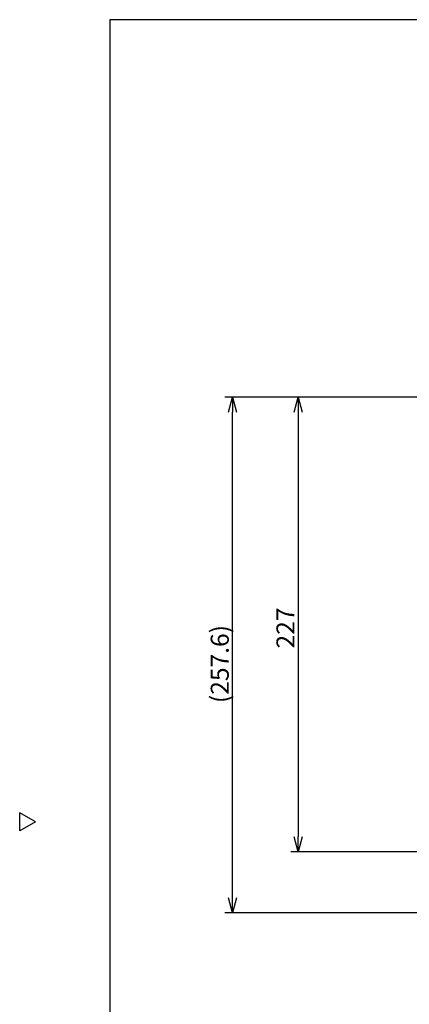
# Model space of a CAD drawing. Units: millimetres. Extents: x -41 to 364, y 713 to 999.
# Drawn here: x -41 to 24, y 829 to 993 of the extents above; entities that cross this region are included whole.
import ezdxf

# ---------------------------------------------------------------- set-up
doc = ezdxf.new("R2010")
doc.units = ezdxf.units.MM
doc.styles.get("Standard").update_dxf_attribs({"font": 'txt', "bigfont": 'bigfont'})

msp = doc.modelspace()

# ---------------------------------------------------------------- linework, layer by layer
at = {"color": 3}
for p, q in [((-25.94, 992.78), (-25.94, 718.78)), ((144.16, 992.78), (-25.94, 992.78)), ((-38.34, 859.22), (-40.94, 860.72)), ((-40.94, 857.72), (-40.94, 860.72)), ((-38.34, 859.22), (-40.94, 857.72))]:
    msp.add_line(p, q, dxfattribs=at)
for p, q in [((33.58, 929.95), (-6.79, 929.95)), ((33.58, 929.95), (4.15, 929.95)), ((-5.54, 846.58), (-5.54, 927.45)), ((5.4, 927.45), (5.4, 856.77)), ((30.42, 854.27), (4.15, 854.27)), ((31.15, 844.08), (-6.79, 844.08))]:
    msp.add_line(p, q)
at = {"color": 0, "linetype": 'ByBlock', "lineweight": -2}
for p, q in [((-6.21, 927.45), (-5.54, 929.95)), ((-5.54, 929.95), (-4.87, 927.45)), ((-5.54, 929.95), (-5.54, 927.45)), ((4.73, 927.45), (5.4, 929.95)), ((5.4, 929.95), (6.07, 927.45)), ((5.4, 929.95), (5.4, 927.45)), ((5.4, 854.27), (4.73, 856.77)), ((6.07, 856.77), (5.4, 854.27)), ((5.4, 854.27), (5.4, 856.77)), ((-5.54, 844.08), (-6.21, 846.58)), ((-4.87, 846.58), (-5.54, 844.08)), ((-5.54, 844.08), (-5.54, 846.58))]:
    msp.add_line(p, q, dxfattribs=at)

# ---------------------------------------------------------------- texts
at = {"color": 4}
for s, p in [('227', (4.77, 888.11)), ('(257.6)', (-6.16, 879.02))]:
    msp.add_text(s, height=3, rotation=90, dxfattribs=at).set_placement(p)

doc.saveas('drawing.dxf')
